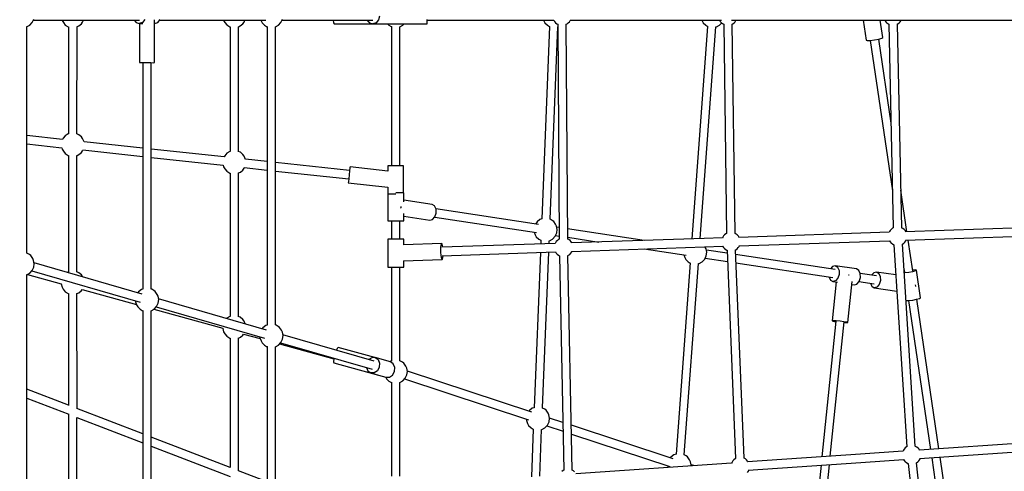
# Model space of a CAD drawing. Units: millimetres. Extents: x -14358 to 23350, y -22444 to 11221.
# Drawn here: x 566 to 2671, y -8860 to -7894 of the extents above; entities that cross this region are included whole.
import ezdxf

# ---------------------------------------------------------------- set-up
doc = ezdxf.new("R2010")
doc.units = ezdxf.units.MM
doc.layers.add('PV-4EF237', color=7, linetype='Continuous')
doc.layers.add('STREFA', color=1, linetype='Continuous', lineweight=18)
doc.dimstyles.new('Kopia Kopia ISO-25 moduły', dxfattribs={"dimtxt": 300, "dimasz": 210, "dimexe": 1.25, "dimexo": 0.625, "dimgap": 80, "dimtad": 1, "dimdec": 3, "dimlfac": 0.001, "dimtxsty": 'Standard', "dimblk": 'OBLIQUE', "dimcen": 2.5, "dimse1": 1, "dimse2": 1, "dimadec": 0, "dimazin": 0, "dimtfac": 1, "dimtmove": 0, "dimatfit": 3, "dimfxl": 1, "dimarcsym": 0})

# ---------------------------------------------------------------- blocks, each defined once
blk = doc.blocks.new('*U1')
at = {"layer": 'PV-4EF237'}
for p, q in [((39776.7, 8227.4), (39783.2, 8231.9)), ((39781.1, 8230.4), (39834.5, 8199.6)), ((39781.4, 8230.6), (39978, 8117.1)), ((39520.1, 7806), (39762.1, 8225.2)), ((39761.8, 8225.2), (39769.2, 8225.1)), ((39769.2, 8225.1), (39776.7, 8227.4)), ((39834.3, 8199.7), (39834, 8199)), ((39834, 8199), (39834.4, 8194.1)), ((39834.4, 8194.1), (39835.3, 8187.3)), ((39839.5, 8180.5), (39725, 7982.3)), ((39740.5, 7973.1), (39855.2, 8171.7)), ((39835.3, 8187.3), (39838.9, 8180.8)), ((39838.9, 8180.8), (39839.4, 8180.4)), ((39855.1, 8171.6), (39859.4, 8171)), ((39859.4, 8171), (39866.4, 8172.3)), ((39866.4, 8172.3), (39870.4, 8174.2)), ((39870.4, 8174.2), (39874.1, 8176.7)), ((39874, 8176.8), (39968.3, 8122.3)), ((39974.4, 8111), (39932.4, 8038.3)), ((39968.3, 8122.7), (39969.4, 8116.4)), ((39969.4, 8116.4), (39974.1, 8111.2)), ((39974.1, 8111.2), (39980.8, 8107.3)), ((39981, 8109.7), (39974.1, 8111.2)), ((39988.2, 8112.3), (39981, 8109.7)), ((39960.1, 8022.3), (40005.9, 8101.6)), ((40002.1, 8095), (40002.5, 8094.8)), ((40002.5, 8094.8), (40009.3, 8093.3)), ((40009.3, 8093.3), (40016.5, 8096)), ((40015, 8095.4), (40133.4, 8027)), ((40015.3, 8095.5), (40211.6, 7982.2)), ((39708, 7978.5), (39645.9, 8024)), ((39938.5, 8034.8), (39696.3, 7615.3)), ((39712, 7606.4), (39954.1, 8025.8)), ((39932.4, 8038.3), (39934.3, 8037.2)), ((39934.3, 8037.2), (39939.4, 8034.3)), ((39939.4, 8034.3), (39946.3, 8030.3)), ((39946.3, 8030.3), (39953.2, 8026.3)), ((39953.2, 8026.3), (39958.3, 8023.3)), ((39958.3, 8023.3), (39960.1, 8022.3)), ((40133.2, 8027.1), (40133, 8026.4)), ((40133, 8026.4), (40133.3, 8021.5)), ((40133.3, 8021.5), (40134.3, 8014.8)), ((39636.9, 8008.4), (39697.5, 7964)), ((40138.4, 8007.9), (40005.1, 7777.1)), ((40020.6, 7767.9), (40154.1, 7999.1)), ((40134.3, 8014.8), (40137.8, 8008.3)), ((40137.8, 8008.3), (40138.3, 8007.8)), ((40154, 7999), (40158.3, 7998.4)), ((40158.3, 7998.4), (40165.3, 7999.8)), ((40165.3, 7999.8), (40169.3, 8001.7)), ((40169.3, 8001.7), (40173, 8004.1)), ((40172.7, 8004.3), (40202.4, 7987.2)), ((39710.6, 7979.7), (39708, 7978.5)), ((39717, 7982.3), (39710.6, 7979.7)), ((39724.4, 7982.4), (39717, 7982.3)), ((39725.5, 7982.1), (39724.4, 7982.4)), ((40202.2, 7985.8), (40201.8, 7980.9)), ((40201.8, 7980.9), (40203.9, 7973.9)), ((40202.4, 7987.5), (40202.2, 7985.8)), ((39697.5, 7964), (39696.5, 7960.8)), ((39696.5, 7960.8), (39696.9, 7955.9)), ((39743.2, 7969.6), (39740.2, 7973.5)), ((39745.5, 7962.9), (39743.2, 7969.6)), ((39745.3, 7951.1), (39745.8, 7958.5)), ((39745.8, 7958.5), (39745.5, 7962.9)), ((40207.4, 7968.5), (39888.3, 7415.7)), ((39903.8, 7407.2), (40222.6, 7959.3)), ((40203.9, 7973.9), (40206.5, 7969.4)), ((40206.5, 7969.4), (40207.6, 7968.2)), ((40222.3, 7959.3), (40229.7, 7959.2)), ((40229.7, 7959.2), (40237.2, 7961.5)), ((40237.2, 7961.5), (40243.8, 7966)), ((40241.6, 7964.5), (40336.3, 7909.9)), ((40241.9, 7964.7), (40410.1, 7867.6)), ((39701.9, 7942.3), (39577.5, 7726.7)), ((39696.9, 7955.9), (39697.8, 7949.1)), ((39697.8, 7949.1), (39701.4, 7942.6)), ((39701.4, 7942.6), (39701.9, 7942.2)), ((39728.9, 7934.1), (39732.9, 7936)), ((39732.9, 7936), (39734.3, 7937)), ((39734.1, 7937.2), (39838.2, 7861)), ((39847.2, 7876.6), (39745.3, 7951.2)), ((39592.9, 7717.5), (39717.6, 7933.5)), ((39717.6, 7933.3), (39721.9, 7932.7)), ((39721.9, 7932.7), (39728.9, 7934.1)), ((40336.4, 7910.1), (40334.2, 7904.5)), ((40334.2, 7904.5), (40334.3, 7901.8)), ((40334.3, 7901.8), (40419.8, 7852.4)), ((40399.2, 7873.9), (40400.6, 7866.2)), ((40399.3, 7873.2), (40399.3, 7872.9)), ((40399.3, 7872.9), (40400, 7868.3)), ((39988.1, 7773.3), (39861.8, 7865.9)), ((40400, 7868.3), (40400.3, 7867.7)), ((40400.6, 7866.2), (40405.6, 7860.6)), ((40401.6, 7865), (40402, 7864.3)), ((40402, 7864.3), (40404.5, 7861.8)), ((40405.6, 7860.6), (40419.8, 7852.4)), ((40412.9, 7859), (40405.6, 7860.6)), ((40408.9, 7859.6), (40407.5, 7860.2)), ((40411.2, 7859.4), (40408.9, 7859.6)), ((40420.5, 7861.8), (40412.9, 7859)), ((40417.7, 7860.4), (40414.1, 7859.5)), ((40419.4, 7861.4), (40417.7, 7860.4)), ((40419.8, 7852.4), (40419.8, 7852.4)), ((40419.8, 7852.4), (40419.8, 7852.4)), ((40419.8, 7852.4), (40433.9, 7844.3)), ((40426.4, 7868.2), (40420.5, 7861.8)), ((40420.6, 7852.3), (40506.5, 7802.7)), ((39852.8, 7850.3), (39977.6, 7758.8)), ((40437.6, 7835.5), (40288.8, 7577.8)), ((40433, 7844.8), (40434.2, 7841)), ((40433.9, 7844.3), (40434.8, 7844.1)), ((40434.2, 7841), (40436.8, 7836.4)), ((40436.8, 7836.4), (40437.9, 7835.3)), ((40304.2, 7568.9), (40452.8, 7826.4)), ((40452.5, 7826.4), (40459.9, 7826.3)), ((40459.9, 7826.3), (40463.7, 7827.4)), ((40508.4, 7805.7), (40510.6, 7809.5)), ((40508.7, 7806.5), (40511, 7810.6)), ((40510.5, 7809.6), (40744.7, 7674.4)), ((40510.6, 7809.5), (40510.7, 7809.5)), ((39520.9, 7805), (39520.1, 7806.1)), ((39523.5, 7800.5), (39520.9, 7805)), ((39524.9, 7797.2), (39523.5, 7800.5)), ((39525.4, 7789.7), (39524.9, 7797.2)), ((39525.1, 7785.3), (39525.4, 7789.7)), ((40506.5, 7802.7), (40507.1, 7803.8)), ((40506.5, 7802.7), (40507, 7803.3)), ((40507, 7803.3), (40508.4, 7805.7)), ((40507.1, 7803.8), (40508.7, 7806.5)), ((39504, 7765.7), (39511.5, 7768)), ((39510.3, 7767.7), (39677.7, 7593.7)), ((39511.5, 7768), (39518, 7772.5)), ((39518, 7772.5), (39522.8, 7778.5)), ((39522.8, 7778.5), (39525.1, 7785.3)), ((39690, 7606.8), (39523.3, 7780.1)), ((39990.7, 7774.6), (39988.1, 7773.3)), ((39997.1, 7777.2), (39990.7, 7774.6)), ((40004.5, 7777.3), (39997.1, 7777.2)), ((40005.6, 7777), (40004.5, 7777.3)), ((40023.3, 7764.5), (40020.3, 7768.3)), ((39254.8, 7346.7), (39496.9, 7765.9)), ((39496.6, 7765.9), (39504, 7765.7)), ((39498.7, 7765.8), (39551.2, 7712.5)), ((39977.6, 7758.9), (39976.6, 7755.6)), ((39976.6, 7755.6), (39977, 7750.7)), ((39977, 7750.7), (39977.9, 7743.9)), ((40025.6, 7757.7), (40023.3, 7764.5)), ((40025.4, 7745.9), (40025.9, 7753.3)), ((40063, 7718.5), (40025.4, 7746)), ((40025.9, 7753.3), (40025.6, 7757.7)), ((39576.8, 7726.9), (39574.5, 7726.8)), ((39577.9, 7726.5), (39576.8, 7726.9)), ((39982, 7737.1), (39828.8, 7471.6)), ((39844.2, 7462.5), (39997.7, 7728.3)), ((39977.9, 7743.9), (39981.5, 7737.5)), ((39981.5, 7737.5), (39982, 7737)), ((39997.7, 7728.2), (40002, 7727.6)), ((40002, 7727.6), (40009, 7729)), ((40009, 7729), (40013, 7730.9)), ((40013, 7730.9), (40014.5, 7731.9)), ((40014.2, 7732), (40054, 7702.9)), ((39551.1, 7712.2), (39548.9, 7705.2)), ((39548.9, 7705.2), (39549.3, 7700.3)), ((39551.3, 7712.7), (39551.1, 7712.2)), ((39595.6, 7714.1), (39592.6, 7717.9)), ((39597.9, 7707.3), (39595.6, 7714.1)), ((39598.3, 7702.9), (39597.9, 7707.3)), ((40206.1, 7613.7), (40077.4, 7707.9)), ((39554.4, 7686.7), (39434.8, 7479.5)), ((39549.3, 7700.3), (39550.2, 7693.5)), ((39550.2, 7693.5), (39553.8, 7687)), ((39553.8, 7687), (39554.3, 7686.6)), ((39598.2, 7702.2), (39598.3, 7702.9)), ((40068.4, 7692.3), (40195.5, 7599.3)), ((40725.7, 7683.5), (40725.4, 7678.6)), ((40726, 7685.2), (40725.7, 7683.5)), ((39446.9, 7464.5), (39570.1, 7677.9)), ((39570, 7677.8), (39574.3, 7677.2)), ((39574.3, 7677.2), (39581.3, 7678.5)), ((39581.3, 7678.5), (39583.6, 7679.6)), ((39583.6, 7679.6), (39668.4, 7593.6)), ((40730.3, 7666.9), (40510.2, 7318.9)), ((40748.1, 7662.2), (40521, 7262.8)), ((40725.4, 7678.6), (40727.5, 7671.6)), ((40727.5, 7671.6), (40730.1, 7667.1)), ((40730.1, 7667.1), (40730.5, 7666.7)), ((40744.7, 7674.4), (40744.7, 7674)), ((40744.7, 7674), (40744.8, 7670.7)), ((40744.8, 7670.7), (40745.5, 7667.5)), ((40745.5, 7667.5), (40746.7, 7664.4)), ((40746.7, 7664.4), (40748.1, 7662.2)), ((40525.3, 7309.7), (40745.2, 7657.3)), ((40536.7, 7253.9), (40763.7, 7653.3)), ((40745, 7657.4), (40745.3, 7657.3)), ((40763.7, 7653.3), (40765.5, 7653.3)), ((40765.5, 7653.3), (40768.8, 7653.7)), ((40768.8, 7653.7), (40772, 7654.6)), ((40772, 7654.6), (40774.9, 7656.1)), ((40774.9, 7656.1), (40775.6, 7656.6)), ((40775.2, 7656.8), (41055.2, 7495.1)), ((40210.8, 7620.2), (40209.5, 7618.4)), ((40276.2, 7572.3), (40210.8, 7620.2)), ((39669.3, 7599.7), (39668.3, 7592.9)), ((39670.2, 7601.4), (39669.3, 7599.7)), ((39685.8, 7614.9), (39683.3, 7613.8)), ((39693.3, 7616), (39685.8, 7614.9)), ((39696.4, 7615.4), (39693.3, 7616)), ((39712.7, 7605.6), (39712, 7606.5)), ((39715.3, 7601.1), (39712.7, 7605.6)), ((39716.8, 7597.8), (39715.3, 7601.1)), ((40195.7, 7599.6), (40192.1, 7594.6)), ((40200.8, 7606.5), (40195.7, 7599.6)), ((40205.8, 7613.3), (40200.8, 7606.5)), ((40209.5, 7618.4), (40205.8, 7613.3)), ((39668.3, 7592.9), (39668, 7588)), ((39668, 7588), (39670.1, 7581)), ((39670.1, 7581), (39672.7, 7576.5)), ((39709.9, 7573.1), (39714.7, 7579.1)), ((39714.7, 7579.1), (39717, 7585.9)), ((39881.9, 7407.4), (39715.2, 7580.7)), ((39717.3, 7590.3), (39716.8, 7597.8)), ((39717, 7585.9), (39717.3, 7590.3)), ((40192.1, 7594.6), (40190.7, 7592.8)), ((40190.7, 7592.8), (40259.1, 7542.7)), ((40281.7, 7581.9), (40276.2, 7572.3)), ((40283.7, 7580.7), (40281.7, 7581.9)), ((40289.1, 7577.6), (40283.7, 7580.7)), ((40296.4, 7573.4), (40289.1, 7577.6)), ((39673.4, 7575.7), (39392.7, 7089.5)), ((39408.4, 7080.6), (39688.9, 7566.4)), ((39672.7, 7576.5), (39673.9, 7575.2)), ((39688.5, 7566.5), (39695.9, 7566.3)), ((39695.3, 7566.3), (39802.5, 7457.5)), ((39695.9, 7566.3), (39703.4, 7568.6)), ((39702.2, 7568.3), (39869.5, 7394.3)), ((39703.4, 7568.6), (39709.9, 7573.1)), ((40282.2, 7514.7), (40311.2, 7564.9)), ((40303.8, 7569.1), (40296.4, 7573.4)), ((40309.2, 7566), (40303.8, 7569.1)), ((40311.2, 7564.9), (40309.2, 7566)), ((39365.1, 7537.6), (39425.6, 7462.8)), ((39434.8, 7479.7), (39374.6, 7554.1)), ((40259.1, 7542.7), (40251.7, 7529.9)), ((40251.8, 7529.9), (40222.8, 7479.8)), ((40251.7, 7529.9), (40253.7, 7528.8)), ((40253.7, 7528.8), (40259.1, 7525.7)), ((40259.1, 7525.7), (40266.4, 7521.4)), ((40266.4, 7521.4), (40266.5, 7521.4)), ((40274.9, 7519), (40267.5, 7523.2)), ((40267.5, 7523.2), (40267.5, 7523.2)), ((40272.8, 7498.3), (40282.3, 7514.7)), ((40280.3, 7515.9), (40274.9, 7519)), ((40282.3, 7514.7), (40280.3, 7515.9)), ((41019.3, 7515.9), (41019, 7514.2)), ((40322.8, 7462.8), (40274.6, 7501.4)), ((41023.1, 7498.2), (40766.8, 7121.4)), ((41019, 7514.2), (41018.7, 7509.3)), ((41018.7, 7509.3), (41020.8, 7502.3)), ((41020.8, 7502.3), (41023.3, 7498)), ((41051.6, 7497.2), (41051.6, 7496.9)), ((41051.6, 7496.9), (41051.7, 7493.6)), ((41051.7, 7493.6), (41052.4, 7490.3)), ((40229.9, 7475.7), (40210.6, 7442.2)), ((40222.8, 7479.8), (40224.8, 7478.6)), ((40224.8, 7478.6), (40230.2, 7475.5)), ((40230.2, 7475.5), (40237.5, 7471.3)), ((40252.3, 7462.8), (40260.4, 7476.8)), ((40261.1, 7490.4), (40260.2, 7489.6)), ((40262.4, 7492.8), (40261.1, 7490.4)), ((40782.5, 7113), (41037.9, 7488.5)), ((41055, 7484.9), (40836.6, 7094.3)), ((40852.4, 7085.6), (41070.8, 7476.1)), ((41037.8, 7488.3), (41039.1, 7487.7)), ((41039.1, 7487.7), (41046.5, 7487.6)), ((41046.5, 7487.6), (41052.7, 7489.5)), ((41052.4, 7490.3), (41053.6, 7487.3)), ((41053.6, 7487.3), (41055, 7484.9)), ((41070.7, 7476.1), (41072.4, 7476.1)), ((41072.4, 7476.1), (41075.7, 7476.5)), ((41074, 7484.3), (41967.8, 6968.3)), ((41075.7, 7476.5), (41078.9, 7477.4)), ((41078.9, 7477.4), (41081.8, 7478.9)), ((41081.8, 7478.9), (41082.5, 7479.4)), ((39425.3, 7463.2), (39297.5, 7241.9)), ((39541.7, 7347.5), (39447, 7464.7)), ((39802.4, 7457.1), (39800.2, 7450.2)), ((39802.6, 7457.7), (39802.4, 7457.1)), ((39820.7, 7471.7), (39820.2, 7471.5)), ((39828.1, 7471.8), (39820.7, 7471.7)), ((39829.2, 7471.5), (39828.1, 7471.8)), ((39846.9, 7459), (39843.9, 7462.8)), ((39849.2, 7452.3), (39846.9, 7459)), ((39849.6, 7447.9), (39849.2, 7452.3)), ((40225.9, 7433.4), (40245.2, 7466.8)), ((40237.5, 7471.3), (40244.9, 7467)), ((40244.9, 7467), (40250.3, 7463.9)), ((40250.3, 7463.9), (40252.3, 7462.8)), ((40257.4, 7471.6), (40301.6, 7436.2)), ((40325.7, 7457.6), (40322.8, 7462.8)), ((40324.9, 7450.2), (40325.7, 7457.6)), ((39307.9, 7223.9), (39437.4, 7448.2)), ((39437.2, 7448.5), (39532.2, 7331)), ((39805.7, 7431.6), (39667.2, 7191.9)), ((39800.2, 7450.2), (39800.6, 7445.3)), ((39800.6, 7445.3), (39801.5, 7438.5)), ((39801.5, 7438.5), (39805.1, 7432)), ((39805.1, 7432), (39805.6, 7431.5)), ((39849.1, 7441.5), (39849.6, 7447.9)), ((40203.6, 7446.2), (40173.6, 7394.3)), ((40203.7, 7446.2), (40203.6, 7446.2)), ((40205.1, 7445.4), (40203.7, 7446.2)), ((40207.6, 7443.9), (40205.1, 7445.4)), ((40211.1, 7441.9), (40207.6, 7443.9)), ((40215.2, 7439.5), (40211.1, 7441.9)), ((40219.6, 7437), (40215.2, 7439.5)), ((40223.9, 7434.6), (40219.6, 7437)), ((40227.6, 7432.4), (40223.9, 7434.6)), ((40230.6, 7430.7), (40227.6, 7432.4)), ((40232.4, 7429.6), (40230.6, 7430.7)), ((40301.6, 7436.2), (40307.3, 7434.6)), ((40307.3, 7434.6), (40314.3, 7437)), ((40313.9, 7436.8), (40485.7, 7299.4)), ((40314.3, 7437), (40320.8, 7442.7)), ((40320.8, 7442.7), (40324.9, 7450.2)), ((40498.4, 7312), (40325, 7450.7)), ((39679.4, 7176.9), (39821.4, 7422.9)), ((39821.3, 7422.7), (39825.6, 7422.1)), ((39825.6, 7422.1), (39832.6, 7423.5)), ((39832.6, 7423.5), (39835, 7424.6)), ((39834.8, 7424.7), (39860.9, 7398.3)), ((39877.6, 7415.5), (39875.2, 7414.4)), ((39885.2, 7416.6), (39877.6, 7415.5)), ((39888.4, 7416), (39885.2, 7416.6)), ((40298.6, 7380.2), (40226.6, 7418.6)), ((40226.7, 7418.5), (40233, 7429.3)), ((40232.8, 7429.4), (40232.4, 7429.6)), ((40233, 7429.3), (40232.8, 7429.4)), ((39860.2, 7393.5), (39859.8, 7388.6)), ((39859.8, 7388.6), (39862, 7381.6)), ((39861.1, 7400.3), (39860.2, 7393.5)), ((39862.1, 7402), (39861.1, 7400.3)), ((39904.6, 7406.2), (39903.8, 7407.3)), ((39907.2, 7401.7), (39904.6, 7406.2)), ((39908.7, 7398.4), (39907.2, 7401.7)), ((39909.2, 7390.9), (39908.7, 7398.4)), ((39908.8, 7386.5), (39909.2, 7390.9)), ((40180.6, 7390.3), (40080.1, 7216.3)), ((40173.6, 7394.3), (40173.7, 7394.2)), ((40173.7, 7394.2), (40175.1, 7393.4)), ((40175.1, 7393.4), (40177.6, 7392)), ((40177.6, 7392), (40181.1, 7390)), ((40181.1, 7390), (40185.2, 7387.6)), ((40203, 7377.4), (40209.8, 7389.1)), ((40209.5, 7389.3), (40282.4, 7350.3)), ((39865.4, 7376.2), (39546.3, 6823.4)), ((39561.8, 6814.9), (39880.6, 7367)), ((39862, 7381.6), (39864.6, 7377.1)), ((39864.6, 7377.1), (39865.7, 7375.9)), ((39880.3, 7367), (39887.7, 7366.9)), ((39887.7, 7366.9), (39895.2, 7369.2)), ((39891, 7367.9), (39975.7, 7282.1)), ((39894, 7368.9), (40035.2, 7222.1)), ((39895.2, 7369.2), (39901.8, 7373.7)), ((39901.8, 7373.7), (39906.5, 7379.7)), ((39906.5, 7379.7), (39908.8, 7386.5)), ((40047.7, 7235.1), (39907.1, 7381.3)), ((40095.7, 7207.8), (40195.9, 7381.4)), ((40185.2, 7387.6), (40189.6, 7385.1)), ((40189.6, 7385.1), (40193.9, 7382.6)), ((40193.9, 7382.6), (40197.6, 7380.4)), ((40197.6, 7380.4), (40200.6, 7378.7)), ((40200.6, 7378.7), (40202.4, 7377.7)), ((40202.4, 7377.7), (40202.8, 7377.4)), ((40202.8, 7377.4), (40203, 7377.4)), ((40287.2, 7364.5), (40290, 7369.6)), ((40290, 7369.6), (40292.9, 7374.3)), ((40292.9, 7374.3), (40295.5, 7377.9)), ((40508.6, 7259.1), (40294.7, 7373.3)), ((40295.5, 7377.9), (40297.5, 7379.9)), ((40296.6, 7372.2), (40297.9, 7375.6)), ((40297.5, 7379.9), (40298.6, 7380.2)), ((40297.9, 7375.6), (40298.7, 7378.7)), ((40298.7, 7378.7), (40298.6, 7380.2)), ((40282.3, 7351.9), (40283.1, 7355)), ((40282.4, 7350.3), (40282.3, 7351.9)), ((40282.4, 7350.3), (40283.6, 7350.6)), ((40283.1, 7355), (40284.8, 7359.4)), ((40283.6, 7350.6), (40285.5, 7352.7)), ((40284.8, 7359.4), (40287.2, 7364.5)), ((40285.5, 7352.7), (40288.1, 7356.3)), ((40286.2, 7357.4), (40500.1, 7243.3)), ((40288.1, 7356.3), (40288.2, 7356.3)), ((39667.3, 7192), (39553.8, 7332.5)), ((41317.6, 7343.6), (41301.7, 7303.5)), ((41335.1, 7290.2), (41349.1, 7325.5)), ((39544.3, 7316), (39658, 7175.2)), ((40498.6, 7318.8), (40493.1, 7316.2)), ((40506.2, 7319.9), (40498.6, 7318.8)), ((40510.3, 7319.1), (40506.2, 7319.9)), ((40525.5, 7309.5), (40525.4, 7309.8)), ((40528.1, 7305), (40525.5, 7309.5)), ((40529.6, 7301.7), (40528.1, 7305)), ((41360.9, 7308.2), (41151.2, 6926.5)), ((41357.4, 7320.7), (41357.4, 7320.3)), ((41357.4, 7320.3), (41357.5, 7317)), ((41357.5, 7317), (41358.2, 7313.8)), ((41358.2, 7313.8), (41359.4, 7310.7)), ((41359.4, 7310.7), (41360.9, 7308.2)), ((39976.6, 7283), (39975.9, 7282.2)), ((39993, 7297.9), (39989.7, 7295.4)), ((39995.6, 7298.6), (39993, 7297.9)), ((40052.9, 7240.6), (39995.6, 7298.6)), ((40481.2, 7296.8), (40480.8, 7291.9)), ((40480.8, 7291.9), (40482.9, 7284.9)), ((40481.9, 7302.5), (40481.2, 7296.8)), ((40482.9, 7284.9), (40485.5, 7280.4)), ((40522.7, 7277), (40527.5, 7283)), ((40527.5, 7283), (40529.8, 7289.8)), ((40533.2, 7284.2), (40529, 7287.5)), ((40530.1, 7294.2), (40529.6, 7301.7)), ((40529.8, 7289.8), (40530.1, 7294.2)), ((41167, 6917.9), (41376.7, 7299.6)), ((41309.3, 7298.4), (41189.4, 6996.1)), ((41259.1, 7122.9), (41326.1, 7291.8)), ((41301.7, 7303.5), (41303.5, 7301.6)), ((41303.5, 7301.6), (41309.3, 7298.4)), ((41309.3, 7298.4), (41317.6, 7294.8)), ((41317.6, 7294.8), (41326.1, 7291.8)), ((41326.1, 7291.8), (41332.5, 7290.1)), ((41332.5, 7290.1), (41335.1, 7290.2)), ((41376.6, 7299.6), (41378.2, 7299.5)), ((41378.2, 7299.5), (41381.5, 7299.9)), ((41381.5, 7299.9), (41384.7, 7300.9)), ((41384.7, 7300.9), (41387.6, 7302.3)), ((41387.6, 7302.3), (41388.3, 7302.8)), ((39972.1, 7277.2), (39971.4, 7274.7)), ((39971.4, 7274.7), (40040.8, 7204.4)), ((39975.9, 7282.2), (39972.1, 7277.2)), ((40485.7, 7280.2), (40481.5, 7273.6)), ((40485.5, 7280.4), (40485.9, 7280)), ((40497.2, 7265.2), (40500.6, 7270.6)), ((40500.4, 7270.7), (40501.2, 7270.4)), ((40501.2, 7270.4), (40508.7, 7270.2)), ((40508.7, 7270.2), (40516.2, 7272.5)), ((40515.9, 7262.4), (40512.7, 7261.5)), ((40519.2, 7262.8), (40515.9, 7262.4)), ((40516.2, 7272.5), (40522.7, 7277)), ((40517.9, 7273.7), (40524.3, 7268.6)), ((40521, 7262.8), (40519.2, 7262.8)), ((40676.6, 7169.5), (40547.4, 7272.8)), ((40047, 7243.7), (40039.9, 7243.2)), ((40053.5, 7240.2), (40047, 7243.7)), ((40471.9, 7258.4), (40294.2, 6977.4)), ((40309.3, 6968.2), (40487.6, 7250)), ((40500.1, 7243.3), (40500.2, 7240.4)), ((40509.8, 7260), (40508.5, 7259.2)), ((40512.7, 7261.5), (40509.8, 7260)), ((40538, 7251.7), (40536.7, 7253.9)), ((40539.2, 7248.6), (40538, 7251.7)), ((40538.5, 7257.2), (40591.3, 7215)), ((40789.7, 7109.2), (40539.1, 7242.9)), ((40539.9, 7245.4), (40539.2, 7248.6)), ((40540, 7242.4), (40539.9, 7245.4)), ((40026.7, 7231), (40025.8, 7223.3)), ((40025.8, 7223.3), (40029, 7216.6)), ((40055.8, 7225.5), (40051, 7218.3)), ((40053.5, 7240.2), (40056.8, 7233.6)), ((40076.9, 7216), (40053.5, 7240.2)), ((40056.8, 7233.6), (40055.8, 7225.5)), ((40503.5, 7231.6), (40282.4, 6830.1)), ((40298.2, 6821.5), (40519.3, 7223)), ((40500.2, 7240.4), (40500.9, 7237.1)), ((40500.9, 7237.1), (40502.1, 7234.1)), ((40502.1, 7234.1), (40503.6, 7231.5)), ((40519.3, 7222.9), (40520.9, 7222.9)), ((40520.9, 7222.9), (40524.2, 7223.3)), ((40524.2, 7223.3), (40527.3, 7224.2)), ((40527.3, 7224.2), (40530.3, 7225.7)), ((40530.3, 7225.7), (40531.5, 7226.6)), ((40530.5, 7227.1), (40781.3, 7093.4)), ((40029, 7216.6), (40040.7, 7204.5)), ((40035.5, 7213.1), (40029, 7216.6)), ((40043.6, 7213.7), (40035.5, 7213.1)), ((40040.8, 7204.4), (40040.9, 7204.4)), ((40040.8, 7204.4), (40040.9, 7204.4)), ((40040.8, 7204.4), (40052.4, 7192.4)), ((40051, 7218.3), (40043.6, 7213.7)), ((40074.4, 7194), (40079.2, 7201.3)), ((40077.1, 7217.2), (40075.8, 7217)), ((40080.1, 7209.3), (40076.9, 7216)), ((40080.3, 7216.6), (40077.1, 7217.2)), ((40079.2, 7201.3), (40080.1, 7209.3)), ((40096.5, 7206.8), (40095.7, 7207.9)), ((40099.1, 7202.3), (40096.5, 7206.8)), ((40100.5, 7199), (40099.1, 7202.3)), ((40101.1, 7191.5), (40100.5, 7199)), ((40052, 7192.8), (40051.7, 7189.2)), ((40051.7, 7189.2), (40053.8, 7182.2)), ((40052.4, 7192.4), (40058.9, 7188.9)), ((40053.8, 7182.2), (40056.4, 7177.7)), ((40056.4, 7177.7), (40057.5, 7176.5)), ((40058.9, 7188.9), (40066.9, 7189.5)), ((40066.9, 7189.5), (40074.4, 7194)), ((40093.7, 7174.3), (40098.4, 7180.3)), ((40098.4, 7180.3), (40100.7, 7187.1)), ((40285, 6971.8), (40098.6, 7180.8)), ((40100.7, 7187.1), (40101.1, 7191.5)), ((39720.9, 7125.8), (39679.4, 7177)), ((40057.3, 7176.8), (39957, 7003.1)), ((39972.4, 6994.2), (40072.5, 7167.6)), ((40072.2, 7167.6), (40079.6, 7167.5)), ((40079.6, 7167.5), (40087.1, 7169.8)), ((40085.1, 7169.2), (40270.6, 6961.4)), ((40087.1, 7169.8), (40093.7, 7174.3)), ((40667.7, 7153.9), (40738.3, 7097.5)), ((40733.8, 7094.8), (40733.4, 7089.9)), ((40734.5, 7100.5), (40733.8, 7094.8)), ((40781.3, 7093.4), (40815.8, 7074.9)), ((40824.3, 7090.7), (40789.7, 7109.2)), ((40831.7, 7094), (40828.5, 7093.1)), ((40835, 7094.4), (40831.7, 7094)), ((40836.7, 7094.3), (40835, 7094.4)), ((40737.8, 7078.9), (40507.2, 6739.8)), ((40733.4, 7089.9), (40735.5, 7082.9)), ((40735.5, 7082.9), (40738, 7078.6)), ((40768.8, 7070.5), (40775.3, 7075)), ((40775.3, 7075), (40780.1, 7081)), ((40780.1, 7081), (40782.4, 7087.8)), ((40816.8, 7057.4), (40781.6, 7085.5)), ((40782.4, 7087.8), (40782.7, 7092.2)), ((40782.7, 7092.2), (40782.7, 7092.6)), ((40815.9, 7075.5), (40815.8, 7075.2)), ((40815.8, 7075.2), (40816, 7071.9)), ((40825.5, 7091.6), (40823.9, 7090.4)), ((40828.5, 7093.1), (40825.5, 7091.6)), ((40853.8, 7083.2), (40852.4, 7085.6)), ((40855, 7080.2), (40853.8, 7083.2)), ((40855.7, 7076.9), (40855, 7080.2)), ((41139, 6922.9), (40855.1, 7074.3)), ((40855.8, 7073.9), (40855.7, 7076.9)), ((40521.8, 6729.7), (40752.6, 7069.1)), ((40819.6, 7062.8), (40613, 6668.2)), ((40628.9, 6659.9), (40835.5, 7054.5)), ((40752.5, 7068.9), (40753.9, 7068.4)), ((40753.9, 7068.4), (40761.3, 7068.2)), ((40761.3, 7068.2), (40768.8, 7070.5)), ((40770.5, 7071.7), (40808.4, 7041.4)), ((40816, 7071.9), (40816.6, 7068.7)), ((40816.6, 7068.7), (40817.9, 7065.6)), ((40817.9, 7065.6), (40819.5, 7062.8)), ((40819.5, 7062.8), (40819.6, 7062.8)), ((40835.4, 7054.5), (40836.7, 7054.4)), ((40836.7, 7054.4), (40839.9, 7054.9)), ((40839.9, 7054.9), (40843.1, 7055.8)), ((40843.1, 7055.8), (40846.1, 7057.3)), ((40846.1, 7057.3), (40847.3, 7058.1)), ((40846.6, 7058.5), (41130.5, 6907.1)), ((40999.2, 6911.6), (40831.1, 7046)), ((40822.7, 7030), (40986.5, 6899)), ((41172.6, 6904.9), (41205.8, 6988.5)), ((40282.6, 6977.3), (40280.8, 6976.5)), ((40290.2, 6978.4), (40282.6, 6977.3)), ((40294.3, 6977.6), (40290.2, 6978.4)), ((40309.5, 6968), (40309.4, 6968.3)), ((40312.2, 6963.5), (40309.5, 6968)), ((40265.2, 6955.3), (40264.8, 6950.4)), ((40264.8, 6950.4), (40266.9, 6943.4)), ((40266.1, 6962.1), (40265.2, 6955.3)), ((40267.6, 6964.8), (40266.1, 6962.1)), ((40311.5, 6941.5), (40313.8, 6948.3)), ((40313.6, 6960.2), (40312.2, 6963.5)), ((40314.1, 6952.7), (40313.6, 6960.2)), ((40313.8, 6948.3), (40314.1, 6952.7)), ((40269.7, 6938.7), (40215.3, 6852.7)), ((40231.3, 6844.8), (40284.6, 6929.1)), ((40266.9, 6943.4), (40269.5, 6938.9)), ((40269.5, 6938.9), (40269.9, 6938.5)), ((40284.4, 6929.2), (40285.3, 6928.9)), ((40285.3, 6928.9), (40292.7, 6928.7)), ((40292.7, 6928.7), (40300.2, 6931)), ((40298.2, 6930.4), (40322.6, 6903.1)), ((40300.2, 6931), (40306.7, 6935.5)), ((40306.7, 6935.5), (40311.5, 6941.5)), ((40331.7, 6919.6), (40311.6, 6942)), ((41143.2, 6925.2), (41140.2, 6923.8)), ((41146.3, 6926.2), (41143.2, 6925.2)), ((41149.6, 6926.6), (41146.3, 6926.2)), ((41151.2, 6926.5), (41149.6, 6926.6)), ((40497.1, 6734.1), (40344.4, 6905.3)), ((40980.1, 6904.1), (40979.4, 6897.2)), ((40997.8, 6920.2), (40991.2, 6918)), ((41003.5, 6918.6), (40997.8, 6920.2)), ((41005.6, 6906), (41001.4, 6898.4)), ((41003.5, 6918.6), (41006.3, 6913.4)), ((41039.3, 6889.9), (41003.5, 6918.6)), ((41006.3, 6913.4), (41005.6, 6906)), ((41130.5, 6907.1), (41130.6, 6904.1)), ((41130.6, 6904.1), (41131.3, 6900.9)), ((41140.2, 6923.8), (41139, 6922.9)), ((41168.4, 6915.4), (41166.9, 6917.9)), ((41169.6, 6912.3), (41168.4, 6915.4)), ((41389.7, 6789.1), (41169.1, 6906.8)), ((41170.3, 6909.1), (41169.6, 6912.3)), ((41170.4, 6906.1), (41170.3, 6909.1)), ((40335.3, 6888.9), (40482.6, 6723.7)), ((40987.5, 6887.8), (40938.6, 6820.2)), ((41134.5, 6894.6), (40942.4, 6506.7)), ((40958.5, 6498.8), (41150.6, 6886.6)), ((40979.4, 6897.2), (40982.2, 6892)), ((40982.2, 6892), (40990, 6885.8)), ((40987.9, 6890.4), (40982.2, 6892)), ((40995, 6892.7), (40987.9, 6890.4)), ((41001.4, 6898.4), (40995, 6892.7)), ((41018.4, 6887), (41018.2, 6887.2)), ((41019, 6886.5), (41018.4, 6887)), ((41042.1, 6884.7), (41039.3, 6889.9)), ((41041.4, 6877.4), (41042.1, 6884.7)), ((41131.3, 6900.9), (41132.5, 6897.8)), ((41132.5, 6897.8), (41134.2, 6894.9)), ((41134.2, 6894.9), (41134.5, 6894.6)), ((41141.4, 6826.3), (41166, 6888.2)), ((41150.5, 6886.6), (41151.3, 6886.6)), ((41151.3, 6886.6), (41154.6, 6887)), ((41154.6, 6887), (41157.8, 6888)), ((41157.8, 6888), (41160.7, 6889.4)), ((41160.6, 6891), (41381.3, 6773.3)), ((41160.7, 6889.4), (41162, 6890.3)), ((40966.2, 6800.3), (41017.5, 6871.3)), ((41014.1, 6866.5), (41018, 6863.4)), ((41018, 6863.4), (41023.7, 6861.7)), ((41023.7, 6861.7), (41030.8, 6864.1)), ((41030.4, 6863.9), (41056.1, 6843.4)), ((41030.8, 6864.1), (41037.2, 6869.8)), ((41037.2, 6869.8), (41041.4, 6877.4)), ((41068.7, 6855.9), (41041.4, 6877.8)), ((41067.3, 6864.6), (41060.7, 6862.4)), ((41073, 6862.9), (41067.3, 6864.6)), ((41073, 6862.9), (41075.9, 6857.7)), ((41105.8, 6836.7), (41073, 6862.9)), ((41049.6, 6848.5), (41048.9, 6841.6)), ((41048.9, 6841.6), (41051.8, 6836.4)), ((41071, 6842.8), (41064.5, 6837.1)), ((41075.1, 6850.4), (41071, 6842.8)), ((41075.9, 6857.7), (41075.1, 6850.4)), ((40280.8, 6830.2), (40277.5, 6829.8)), ((40282.4, 6830.1), (40280.8, 6830.2)), ((40299.6, 6819), (40298.2, 6821.5)), ((40938.6, 6820.2), (40940.9, 6819.4)), ((40938.6, 6820.2), (40940.1, 6818.2)), ((41051.8, 6836.4), (41090.4, 6805.5)), ((41057.5, 6834.7), (41051.8, 6836.4)), ((41064.5, 6837.1), (41057.5, 6834.7)), ((41124.5, 6831.1), (41123.4, 6831.7)), ((41132.3, 6827.7), (41124.5, 6831.1)), ((41127.4, 6839.6), (41124.7, 6832.9)), ((41125.3, 6834.6), (41124.9, 6834.7)), ((41126.9, 6768), (41148.9, 6823.4)), ((41140.3, 6824.8), (41132.3, 6827.7)), ((41146.4, 6823.2), (41140.3, 6824.8)), ((41147.1, 6825.2), (41142.1, 6827.9)), ((41148.9, 6823.4), (41146.4, 6823.2)), ((41148.9, 6823.4), (41147.1, 6825.2)), ((40300.8, 6815.9), (40299.6, 6819)), ((40600.7, 6664.1), (40300.9, 6810.8)), ((40945.2, 6815.3), (40774.5, 6579)), ((40790.6, 6571.1), (40959.7, 6805.1)), ((40940.1, 6818.2), (40944.5, 6814.4)), ((40940.9, 6819.4), (40946.3, 6816.2)), ((40946.3, 6816.2), (40953.3, 6811.4)), ((40953.3, 6811.4), (40960.1, 6806.3)), ((40958.9, 6804), (40963.9, 6801)), ((40960.1, 6806.3), (40964.8, 6802.2)), ((40963.9, 6801), (40966.2, 6800.3)), ((40964.8, 6802.2), (40966.2, 6800.3)), ((41097.1, 6778.7), (41102.5, 6775.7)), ((41129.9, 6794.4), (41130.7, 6795.1)), ((41130.7, 6795.1), (41132, 6797.5)), ((41102.1, 6776), (40983.4, 6476.8)), ((40999.6, 6468.8), (41118.8, 6769.3)), ((41102.5, 6775.7), (41110.3, 6772.3)), ((41110.3, 6772.3), (41118.3, 6769.5)), ((41118.3, 6769.5), (41124.4, 6767.9)), ((41124.4, 6767.9), (41126.9, 6768)), ((40494.6, 6739.7), (40492.9, 6738.8)), ((40502.2, 6740.8), (40494.6, 6739.7)), ((40507.3, 6739.8), (40502.2, 6740.8)), ((40479.6, 6727.1), (40478.1, 6724.4)), ((40478.1, 6724.4), (40478.1, 6724.1)), ((40524.2, 6725.9), (40521.9, 6729.9)), ((40525.7, 6722.5), (40524.2, 6725.9)), ((40526.2, 6715), (40525.7, 6722.5)), ((40525.8, 6710.6), (40526.2, 6715)), ((40522.4, 6702.4), (40523.5, 6703.9)), ((40523.5, 6703.9), (40525.8, 6710.6)), ((40527.8, 6699.7), (40523.7, 6704.3)), ((40602.4, 6665.4), (40600.6, 6664.1)), ((40605.4, 6666.9), (40602.4, 6665.4)), ((40608.5, 6667.8), (40605.4, 6666.9)), ((40611.8, 6668.2), (40608.5, 6667.8)), ((40613, 6668.2), (40611.8, 6668.2)), ((40628.9, 6659.9), (40628.9, 6659.9)), ((40630.6, 6657), (40628.9, 6659.9)), ((40631.8, 6654), (40630.6, 6657)), ((40632.5, 6650.7), (40631.8, 6654)), ((40620, 6629.6), (40622.9, 6631.1)), ((40622.9, 6631.1), (40624.7, 6632.4)), ((40623.5, 6633), (40840.7, 6526.7)), ((40848.5, 6542.8), (40631.4, 6649.1)), ((40632.6, 6648.5), (40632.5, 6650.7)), ((40763.8, 6564.3), (40719.3, 6502.7)), ((40733.6, 6492.2), (40780, 6556.4)), ((40840.7, 6526.7), (40922.6, 6486.6)), ((40930.5, 6502.7), (40848.5, 6542.8)), ((40935.2, 6505.4), (40932.3, 6504)), ((40938.4, 6506.4), (40935.2, 6505.4)), ((40941.7, 6506.8), (40938.4, 6506.4)), ((40942.4, 6506.8), (40941.7, 6506.8)), ((40922.6, 6486.9), (40922.7, 6484.3)), ((40922.7, 6484.3), (40923.4, 6481.1)), ((40932.3, 6504), (40930.2, 6502.5)), ((40958.8, 6498.4), (40958.4, 6498.9)), ((40960.5, 6495.6), (40958.8, 6498.4)), ((40961.7, 6492.5), (40960.5, 6495.6)), ((41259.2, 6341.8), (40961.5, 6487.5)), ((40962.4, 6489.3), (40961.7, 6492.5)), ((40962.5, 6487), (40962.4, 6489.3)), ((40927.1, 6474.2), (40787, 6158.8)), ((40803.3, 6151.5), (40943.5, 6466.8)), ((40923.4, 6481.1), (40924.6, 6478)), ((40924.6, 6478), (40926.3, 6475.2)), ((40926.3, 6475.2), (40927.1, 6474.1)), ((40943.3, 6466.8), (40943.4, 6466.8)), ((40943.4, 6466.8), (40946.7, 6467.2)), ((40946.7, 6467.2), (40949.8, 6468.2)), ((40949.8, 6468.2), (40952.8, 6469.6)), ((40952.8, 6469.6), (40954.6, 6470.9)), ((40953.6, 6471.4), (41251.3, 6325.8)), ((40976.8, 6460.1), (40910.1, 6291.9)), ((40926.8, 6285.3), (40993, 6452.1))]:
    blk.add_line(p, q, dxfattribs=at)
blk = doc.blocks.new('1124_2D')
at = {"layer": 'PV-4EF237', "rotation": 29.99999999994074}
blk.add_blockref('*U1', (-29741.3, -34913.5), dxfattribs=at)
blk = doc.blocks.new('_OBLIQUE')
at = {"color": 0, "linetype": 'ByBlock', "lineweight": -2}
for p, q in [((-0.5, -0.5), (0.5, 0.5)), ((0, 0), (0, 0))]:
    blk.add_line(p, q, dxfattribs=at)
blk = doc.blocks.new('*D11')
at = {"color": 0, "lineweight": -2}
blk.add_line((22214.2, 2402.3), (22214.2, -16213.3), dxfattribs=at)
at = {"layer": 'Defpoints', "color": 0}
for p in [(-6887.1, 2402.3), (-5484.6, -16213.3), (22214.2, -16213.3)]:
    blk.add_point(p, dxfattribs=at)
at = {"color": 0, "lineweight": -2, "xscale": 210, "yscale": 210, "zscale": 210}
for p, rotation in [((22214.2, 2402.3), 90), ((22214.2, -16213.3), 270)]:
    blk.add_blockref('_OBLIQUE', p, dxfattribs=dict(at, rotation=rotation))
at = {"color": 0, "insert": (21959.2, -6905.5), "char_height": 300, "attachment_point": 5, "rotation": 90}
blk.add_mtext('18,6m', dxfattribs=at)
blk = doc.blocks.new('*D12')
at = {"color": 0, "lineweight": -2}
blk.add_line((23245, 4650.3), (23245, -18418.9), dxfattribs=at)
at = {"layer": 'Defpoints', "color": 0}
for p in [(-6772.7, 4650.3), (-5375.3, -18418.9), (23245, -18418.9)]:
    blk.add_point(p, dxfattribs=at)
at = {"color": 0, "lineweight": -2, "xscale": 210, "yscale": 210, "zscale": 210}
for p, rotation in [((23245, 4650.3), 90), ((23245, -18418.9), 270)]:
    blk.add_blockref('_OBLIQUE', p, dxfattribs=dict(at, rotation=rotation))
at = {"color": 0, "insert": (23015, -6884.3), "char_height": 300, "attachment_point": 5, "rotation": 90}
blk.add_mtext('23m', dxfattribs=at)

msp = doc.modelspace()

# ---------------------------------------------------------------- block references
at = {"layer": 'STREFA'}
msp.add_blockref('1124_2D', (0, 0), dxfattribs=at)

# ---------------------------------------------------------------- dimensions: what is measured, and where the dimension line sits
for base, p1, p2, text, picture, middle in [((23245.0415, -18418.9374), (-6772.7269, 4650.2662), (-5375.2795, -18418.9374), '23m', '*D12', (23015.0415, -6884.3356)), ((22214.1539, -16213.2526), (-6887.081, 2402.2887), (-5484.6265, -16213.2526), '18,6m', '*D11', (21959.1539, -6905.482))]:
    dim = msp.add_linear_dim(base=base, p1=p1, p2=p2, angle=90, text=text, dimstyle='Kopia Kopia ISO-25 moduły', override={"dimpost": 'm'})
    dim.commit()
    dim.dimension.update_dxf_attribs({"geometry": picture, "text_midpoint": middle})

doc.saveas('drawing.dxf')
